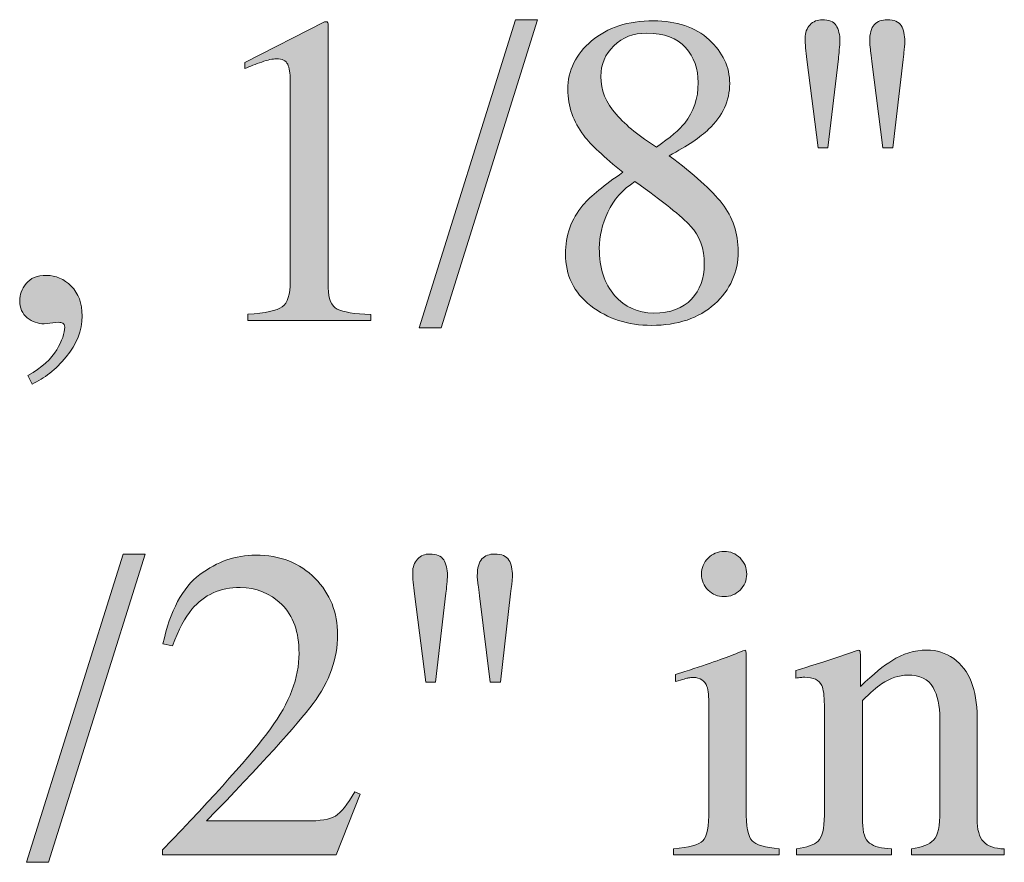
# Model space of a CAD drawing. Units: inches. Extents: x 0 to 11, y -8.5 to 0.
# Drawn here: x 9.3 to 9.5, y -4.8 to -4.7 of the extents above; entities that cross this region are included whole.
import ezdxf

# ---------------------------------------------------------------- set-up
doc = ezdxf.new("R2010")
doc.units = ezdxf.units.IN
doc.header["$MEASUREMENT"] = 0
doc.layers.add('Layer 1', color=7, linetype='Continuous')

# ---------------------------------------------------------------- blocks, each defined once
blk = doc.blocks.new('block 399')
at = {"layer": 'Layer 1', "true_color": 0xffffff}
h = blk.add_hatch(color=7, dxfattribs=at)
h.dxf.hatch_style = 2
edge = h.paths.add_edge_path()
edge.add_spline(control_points=[(9.35906, -4.65777), (9.35908, -4.65785), (9.35908, -4.65803), (9.35908, -4.65833), (9.35908, -4.65833), (9.35908, -4.71548), (9.35908, -4.71548), (9.35908, -4.71791), (9.35974, -4.71947), (9.36104, -4.72012), (9.36235, -4.7208), (9.36477, -4.72119), (9.36834, -4.72131), (9.36834, -4.72131), (9.36834, -4.72264), (9.36834, -4.72264), (9.36834, -4.72264), (9.34153, -4.72264), (9.34153, -4.72264), (9.34153, -4.72264), (9.34153, -4.72122), (9.34153, -4.72122), (9.34535, -4.72103), (9.34785, -4.7205), (9.34901, -4.71966), (9.35019, -4.71879), (9.35078, -4.71695), (9.35078, -4.7141), (9.35078, -4.7141), (9.35078, -4.67014), (9.35078, -4.67014), (9.35078, -4.66862), (9.35059, -4.66747), (9.35021, -4.66668), (9.34983, -4.66588), (9.349, -4.66549), (9.34774, -4.66549), (9.34691, -4.66549), (9.34585, -4.66572), (9.34454, -4.66618), (9.34322, -4.66664), (9.34199, -4.66711), (9.34085, -4.66763), (9.34085, -4.66763), (9.34085, -4.6663), (9.34085, -4.6663), (9.34085, -4.6663), (9.35828, -4.65742), (9.35828, -4.65742), (9.35828, -4.65742), (9.35885, -4.65742), (9.35885, -4.65742), (9.35897, -4.65758), (9.35905, -4.65769), (9.35906, -4.65777)], knot_values=[0, 0, 0, 0, 1, 1, 1, 2, 2, 2, 3, 3, 3, 4, 4, 4, 5, 5, 5, 6, 6, 6, 7, 7, 7, 8, 8, 8, 9, 9, 9, 10, 10, 10, 11, 11, 11, 12, 12, 12, 13, 13, 13, 14, 14, 14, 15, 15, 15, 16, 16, 16, 17, 17, 17, 18, 18, 18, 18], degree=3, periodic=1)
h = blk.add_hatch(color=7, dxfattribs=at)
h.dxf.hatch_style = 2
h.paths.add_polyline_path([(9.4, -4.65694), (9.40477, -4.65694), (9.38372, -4.72426), (9.37889, -4.72426)])
h = blk.add_hatch(color=7, dxfattribs=at)
h.dxf.hatch_style = 2
edge = h.paths.add_edge_path()
edge.add_spline(control_points=[(9.4149, -4.68225), (9.41256, -4.67921), (9.41139, -4.67585), (9.41139, -4.67219), (9.41139, -4.66801), (9.41313, -4.66446), (9.41659, -4.66155), (9.42006, -4.65864), (9.42456, -4.65719), (9.43009, -4.65719), (9.43519, -4.65719), (9.43924, -4.65856), (9.44225, -4.66131), (9.44526, -4.66406), (9.44676, -4.66726), (9.44676, -4.6709), (9.44676, -4.6746), (9.44522, -4.67792), (9.44215, -4.68087), (9.44038, -4.68255), (9.43751, -4.68448), (9.43355, -4.68666), (9.43894, -4.69065), (9.44279, -4.69412), (9.44512, -4.69709), (9.44744, -4.70005), (9.44861, -4.70353), (9.44861, -4.70755), (9.44861, -4.7121), (9.44689, -4.71593), (9.44345, -4.71903), (9.44002, -4.72214), (9.43542, -4.72369), (9.42967, -4.72369), (9.42451, -4.72369), (9.42008, -4.72225), (9.4164, -4.71939), (9.41271, -4.71653), (9.41088, -4.71275), (9.41088, -4.70808), (9.41088, -4.70405), (9.41215, -4.70051), (9.41471, -4.69744), (9.4164, -4.69543), (9.4193, -4.69305), (9.42345, -4.69027), (9.41927, -4.68692), (9.41642, -4.68423), (9.4149, -4.68225)], knot_values=[0, 0, 0, 0, 1, 1, 1, 2, 2, 2, 3, 3, 3, 4, 4, 4, 5, 5, 5, 6, 6, 6, 7, 7, 7, 8, 8, 8, 9, 9, 9, 10, 10, 10, 11, 11, 11, 12, 12, 12, 13, 13, 13, 14, 14, 14, 15, 15, 15, 16, 16, 16, 16], degree=3, periodic=1)
edge = h.paths.add_edge_path()
edge.add_spline(control_points=[(9.43841, -4.71795), (9.44027, -4.71593), (9.4412, -4.71339), (9.4412, -4.71037), (9.4412, -4.70692), (9.44021, -4.70413), (9.43823, -4.702), (9.43625, -4.69987), (9.4322, -4.69663), (9.42607, -4.6923), (9.42334, -4.69401), (9.42136, -4.69622), (9.42013, -4.69895), (9.41889, -4.70166), (9.41828, -4.70428), (9.41828, -4.70681), (9.41828, -4.71114), (9.41939, -4.71459), (9.42162, -4.71714), (9.42386, -4.7197), (9.42669, -4.72099), (9.43014, -4.72099), (9.43378, -4.72099), (9.43654, -4.71997), (9.43841, -4.71795)], knot_values=[0, 0, 0, 0, 1, 1, 1, 2, 2, 2, 3, 3, 3, 4, 4, 4, 5, 5, 5, 6, 6, 6, 7, 7, 7, 8, 8, 8, 8], degree=3, periodic=1)
edge = h.paths.add_edge_path()
edge.add_spline(control_points=[(9.43693, -4.67951), (9.4389, -4.67707), (9.43987, -4.67414), (9.43987, -4.67069), (9.43987, -4.66768), (9.43895, -4.66513), (9.43709, -4.66303), (9.43525, -4.66093), (9.43244, -4.65988), (9.42867, -4.65988), (9.42575, -4.65988), (9.42335, -4.66081), (9.42145, -4.66264), (9.41956, -4.66447), (9.41861, -4.66669), (9.41861, -4.66931), (9.41861, -4.67228), (9.41972, -4.67505), (9.42196, -4.67759), (9.42418, -4.68014), (9.42712, -4.68252), (9.43076, -4.68477), (9.43373, -4.68269), (9.43579, -4.68094), (9.43693, -4.67951)], knot_values=[0, 0, 0, 0, 1, 1, 1, 2, 2, 2, 3, 3, 3, 4, 4, 4, 5, 5, 5, 6, 6, 6, 7, 7, 7, 8, 8, 8, 8], degree=3, periodic=1)
h = blk.add_hatch(color=7, dxfattribs=at)
h.dxf.hatch_style = 2
edge = h.paths.add_edge_path()
edge.add_spline(control_points=[(9.4707, -4.66352), (9.47062, -4.66432), (9.47055, -4.66498), (9.4705, -4.66549), (9.4705, -4.66549), (9.46822, -4.68495), (9.46822, -4.68495), (9.46822, -4.68495), (9.46608, -4.68495), (9.46608, -4.68495), (9.46608, -4.68495), (9.46361, -4.66562), (9.46361, -4.66562), (9.46349, -4.66474), (9.46339, -4.6639), (9.46332, -4.66311), (9.46326, -4.66233), (9.46323, -4.66161), (9.46323, -4.66098), (9.46323, -4.65978), (9.46358, -4.6588), (9.4643, -4.65805), (9.46501, -4.65731), (9.4659, -4.65694), (9.46697, -4.65694), (9.46844, -4.65694), (9.46944, -4.65736), (9.47, -4.6582), (9.47055, -4.65904), (9.47083, -4.6602), (9.47083, -4.66169), (9.47083, -4.6621), (9.47078, -4.66271), (9.4707, -4.66352)], knot_values=[0, 0, 0, 0, 1, 1, 1, 2, 2, 2, 3, 3, 3, 4, 4, 4, 5, 5, 5, 6, 6, 6, 7, 7, 7, 8, 8, 8, 9, 9, 9, 10, 10, 10, 11, 11, 11, 11], degree=3, periodic=1)
edge = h.paths.add_edge_path()
edge.add_spline(control_points=[(9.48018, -4.68495), (9.48018, -4.68495), (9.4778, -4.66606), (9.4778, -4.66606), (9.47758, -4.66413), (9.47744, -4.66298), (9.4774, -4.66261), (9.47735, -4.66225), (9.47734, -4.66195), (9.47734, -4.66169), (9.47734, -4.65998), (9.47767, -4.65876), (9.47835, -4.65803), (9.47903, -4.65731), (9.47997, -4.65694), (9.48117, -4.65694), (9.48269, -4.65694), (9.48371, -4.65738), (9.48424, -4.65824), (9.48475, -4.65911), (9.48501, -4.66028), (9.48501, -4.66174), (9.48501, -4.66201), (9.485, -4.66233), (9.48497, -4.66264), (9.48494, -4.66295), (9.48482, -4.66395), (9.48463, -4.66562), (9.48463, -4.66562), (9.48241, -4.68495), (9.48241, -4.68495), (9.48241, -4.68495), (9.48018, -4.68495), (9.48018, -4.68495)], knot_values=[0, 0, 0, 0, 1, 1, 1, 2, 2, 2, 3, 3, 3, 4, 4, 4, 5, 5, 5, 6, 6, 6, 7, 7, 7, 8, 8, 8, 9, 9, 9, 10, 10, 10, 11, 11, 11, 11], degree=3, periodic=1)
h = blk.add_hatch(color=7, dxfattribs=at)
h.dxf.hatch_style = 2
edge = h.paths.add_edge_path()
edge.add_spline(control_points=[(9.30184, -4.73056), (9.29952, -4.73333), (9.29704, -4.7353), (9.29438, -4.7365), (9.29438, -4.7365), (9.29348, -4.73461), (9.29348, -4.73461), (9.29652, -4.7329), (9.29861, -4.73105), (9.29976, -4.72904), (9.30092, -4.72706), (9.3015, -4.7254), (9.3015, -4.72407), (9.3015, -4.72362), (9.30135, -4.72333), (9.30108, -4.72321), (9.30078, -4.72309), (9.30048, -4.72302), (9.30017, -4.72302), (9.30017, -4.72302), (9.29698, -4.72335), (9.29698, -4.72335), (9.29565, -4.72335), (9.29445, -4.72291), (9.29333, -4.72205), (9.29222, -4.72118), (9.29167, -4.71992), (9.29167, -4.71828), (9.29167, -4.71701), (9.29213, -4.71578), (9.29305, -4.71457), (9.29397, -4.71337), (9.29546, -4.71277), (9.29755, -4.71277), (9.29956, -4.71277), (9.30134, -4.71356), (9.30292, -4.71512), (9.30451, -4.71669), (9.3053, -4.71886), (9.3053, -4.72164), (9.3053, -4.72484), (9.30414, -4.72782), (9.30184, -4.73056)], knot_values=[0, 0, 0, 0, 1, 1, 1, 2, 2, 2, 3, 3, 3, 4, 4, 4, 5, 5, 5, 6, 6, 6, 7, 7, 7, 8, 8, 8, 9, 9, 9, 10, 10, 10, 11, 11, 11, 12, 12, 12, 13, 13, 13, 14, 14, 14, 14], degree=3, periodic=1)
h = blk.add_hatch(color=7, dxfattribs=at)
h.dxf.hatch_style = 2
h.paths.add_polyline_path([(9.31426, -4.77361), (9.31904, -4.77361), (9.29799, -4.84093), (9.29316, -4.84093)])
h = blk.add_hatch(color=7, dxfattribs=at)
h.dxf.hatch_style = 2
edge = h.paths.add_edge_path()
edge.add_spline(control_points=[(9.32288, -4.83823), (9.33446, -4.8262), (9.34231, -4.81738), (9.34646, -4.81175), (9.35061, -4.80613), (9.35269, -4.80063), (9.35269, -4.7953), (9.35269, -4.79062), (9.35141, -4.78706), (9.34889, -4.7846), (9.34635, -4.78215), (9.34333, -4.78092), (9.33982, -4.78092), (9.33548, -4.78092), (9.33196, -4.78251), (9.32928, -4.78567), (9.32779, -4.78741), (9.32636, -4.79008), (9.32501, -4.79369), (9.32501, -4.79369), (9.32296, -4.79325), (9.32296, -4.79325), (9.32454, -4.78598), (9.32723, -4.78092), (9.33101, -4.7781), (9.3348, -4.77527), (9.33885, -4.77386), (9.34319, -4.77386), (9.34854, -4.77386), (9.35286, -4.77554), (9.35617, -4.7789), (9.35948, -4.78227), (9.36112, -4.78639), (9.36112, -4.79126), (9.36112, -4.79644), (9.35935, -4.80145), (9.35577, -4.80625), (9.35219, -4.81105), (9.34441, -4.81961), (9.33245, -4.83191), (9.33245, -4.83191), (9.35425, -4.83191), (9.35425, -4.83191), (9.35729, -4.83191), (9.35942, -4.83154), (9.36065, -4.83082), (9.36188, -4.83009), (9.36328, -4.82831), (9.36484, -4.82551), (9.36484, -4.82551), (9.36606, -4.82608), (9.36606, -4.82608), (9.36606, -4.82608), (9.3608, -4.83931), (9.3608, -4.83931), (9.3608, -4.83931), (9.32288, -4.83931), (9.32288, -4.83931), (9.32288, -4.83931), (9.32288, -4.83823), (9.32288, -4.83823)], knot_values=[0, 0, 0, 0, 1, 1, 1, 2, 2, 2, 3, 3, 3, 4, 4, 4, 5, 5, 5, 6, 6, 6, 7, 7, 7, 8, 8, 8, 9, 9, 9, 10, 10, 10, 11, 11, 11, 12, 12, 12, 13, 13, 13, 14, 14, 14, 15, 15, 15, 16, 16, 16, 17, 17, 17, 18, 18, 18, 19, 19, 19, 20, 20, 20, 20], degree=3, periodic=1)
h = blk.add_hatch(color=7, dxfattribs=at)
h.dxf.hatch_style = 2
edge = h.paths.add_edge_path()
edge.add_spline(control_points=[(9.38498, -4.78019), (9.3849, -4.78099), (9.38483, -4.78166), (9.38478, -4.78216), (9.38478, -4.78216), (9.3825, -4.80162), (9.3825, -4.80162), (9.3825, -4.80162), (9.38036, -4.80162), (9.38036, -4.80162), (9.38036, -4.80162), (9.37789, -4.78229), (9.37789, -4.78229), (9.37777, -4.78141), (9.37767, -4.78057), (9.3776, -4.77979), (9.37754, -4.779), (9.37751, -4.77828), (9.37751, -4.77766), (9.37751, -4.77645), (9.37786, -4.77547), (9.37858, -4.77473), (9.37929, -4.77398), (9.38018, -4.77361), (9.38125, -4.77361), (9.38272, -4.77361), (9.38372, -4.77403), (9.38428, -4.77488), (9.38483, -4.77572), (9.3851, -4.77687), (9.3851, -4.77836), (9.3851, -4.77877), (9.38506, -4.77938), (9.38498, -4.78019)], knot_values=[0, 0, 0, 0, 1, 1, 1, 2, 2, 2, 3, 3, 3, 4, 4, 4, 5, 5, 5, 6, 6, 6, 7, 7, 7, 8, 8, 8, 9, 9, 9, 10, 10, 10, 11, 11, 11, 11], degree=3, periodic=1)
edge = h.paths.add_edge_path()
edge.add_spline(control_points=[(9.39446, -4.80162), (9.39446, -4.80162), (9.39208, -4.78273), (9.39208, -4.78273), (9.39186, -4.7808), (9.39172, -4.77965), (9.39168, -4.77928), (9.39163, -4.77892), (9.39162, -4.77862), (9.39162, -4.77836), (9.39162, -4.77665), (9.39195, -4.77543), (9.39263, -4.7747), (9.39331, -4.77398), (9.39425, -4.77361), (9.39545, -4.77361), (9.39697, -4.77361), (9.39799, -4.77405), (9.39852, -4.77492), (9.39903, -4.77578), (9.39929, -4.77695), (9.39929, -4.77842), (9.39929, -4.77869), (9.39928, -4.779), (9.39925, -4.77931), (9.39922, -4.77962), (9.3991, -4.78063), (9.39891, -4.78229), (9.39891, -4.78229), (9.39669, -4.80162), (9.39669, -4.80162), (9.39669, -4.80162), (9.39446, -4.80162), (9.39446, -4.80162)], knot_values=[0, 0, 0, 0, 1, 1, 1, 2, 2, 2, 3, 3, 3, 4, 4, 4, 5, 5, 5, 6, 6, 6, 7, 7, 7, 8, 8, 8, 9, 9, 9, 10, 10, 10, 11, 11, 11, 11], degree=3, periodic=1)
h = blk.add_hatch(color=7, dxfattribs=at)
h.dxf.hatch_style = 2
edge = h.paths.add_edge_path()
edge.add_spline(control_points=[(9.43448, -4.83799), (9.43787, -4.83767), (9.44, -4.83709), (9.44088, -4.83625), (9.44177, -4.83541), (9.44221, -4.83314), (9.44221, -4.82944), (9.44221, -4.82944), (9.44221, -4.80679), (9.44221, -4.80679), (9.44221, -4.80474), (9.44207, -4.80332), (9.44179, -4.80253), (9.44131, -4.80123), (9.44031, -4.80058), (9.43879, -4.80058), (9.43845, -4.80058), (9.43811, -4.8006), (9.43777, -4.80067), (9.43745, -4.80074), (9.43648, -4.80098), (9.43491, -4.80143), (9.43491, -4.80143), (9.43491, -4.79995), (9.43491, -4.79995), (9.43491, -4.79995), (9.43694, -4.7993), (9.43694, -4.7993), (9.44248, -4.79749), (9.44634, -4.79613), (9.44853, -4.79521), (9.44941, -4.79483), (9.44998, -4.79464), (9.45024, -4.79464), (9.4503, -4.79487), (9.45033, -4.7951), (9.45033, -4.79536), (9.45033, -4.79536), (9.45033, -4.82944), (9.45033, -4.82944), (9.45033, -4.83305), (9.45076, -4.83531), (9.45163, -4.83622), (9.4525, -4.83714), (9.45448, -4.83773), (9.45755, -4.83799), (9.45755, -4.83799), (9.45755, -4.83931), (9.45755, -4.83931), (9.45755, -4.83931), (9.43448, -4.83931), (9.43448, -4.83931), (9.43448, -4.83931), (9.43448, -4.83799), (9.43448, -4.83799)], knot_values=[0, 0, 0, 0, 1, 1, 1, 2, 2, 2, 3, 3, 3, 4, 4, 4, 5, 5, 5, 6, 6, 6, 7, 7, 7, 8, 8, 8, 9, 9, 9, 10, 10, 10, 11, 11, 11, 12, 12, 12, 13, 13, 13, 14, 14, 14, 15, 15, 15, 16, 16, 16, 17, 17, 17, 18, 18, 18, 18], degree=3, periodic=1)
edge = h.paths.add_edge_path()
edge.add_spline(control_points=[(9.44202, -4.77451), (9.44297, -4.77353), (9.44415, -4.77304), (9.44554, -4.77304), (9.4469, -4.77304), (9.44807, -4.77352), (9.44903, -4.77448), (9.44999, -4.77544), (9.45048, -4.77662), (9.45048, -4.77801), (9.45048, -4.77936), (9.44999, -4.78052), (9.44903, -4.78148), (9.44807, -4.78244), (9.4469, -4.78292), (9.44554, -4.78292), (9.44415, -4.78292), (9.44297, -4.78244), (9.44202, -4.78148), (9.44107, -4.78052), (9.44061, -4.77936), (9.44061, -4.77801), (9.44061, -4.77665), (9.44107, -4.77549), (9.44202, -4.77451)], knot_values=[0, 0, 0, 0, 1, 1, 1, 2, 2, 2, 3, 3, 3, 4, 4, 4, 5, 5, 5, 6, 6, 6, 7, 7, 7, 8, 8, 8, 8], degree=3, periodic=1)
h = blk.add_hatch(color=7, dxfattribs=at)
h.dxf.hatch_style = 2
edge = h.paths.add_edge_path()
edge.add_spline(control_points=[(9.46136, -4.83799), (9.4636, -4.8377), (9.46517, -4.83714), (9.46608, -4.8363), (9.46697, -4.83546), (9.46743, -4.83359), (9.46743, -4.83067), (9.46743, -4.83067), (9.46743, -4.80656), (9.46743, -4.80656), (9.46743, -4.80455), (9.46724, -4.80314), (9.46686, -4.80233), (9.46625, -4.80113), (9.46502, -4.80052), (9.46315, -4.80052), (9.46288, -4.80052), (9.46258, -4.80055), (9.46228, -4.80058), (9.46198, -4.8006), (9.4616, -4.80066), (9.46117, -4.80071), (9.46117, -4.80071), (9.46117, -4.79906), (9.46117, -4.79906), (9.46246, -4.79868), (9.46554, -4.7977), (9.47036, -4.79612), (9.47036, -4.79612), (9.47484, -4.79464), (9.47484, -4.79464), (9.47506, -4.79464), (9.47519, -4.79472), (9.47523, -4.79488), (9.47529, -4.79504), (9.4753, -4.79526), (9.4753, -4.79555), (9.4753, -4.79555), (9.4753, -4.80253), (9.4753, -4.80253), (9.47822, -4.7998), (9.48048, -4.79793), (9.48214, -4.79692), (9.48459, -4.79537), (9.48716, -4.7946), (9.48981, -4.7946), (9.49196, -4.7946), (9.49391, -4.79521), (9.49569, -4.79645), (9.49909, -4.79886), (9.5008, -4.80314), (9.5008, -4.80931), (9.5008, -4.80931), (9.5008, -4.83148), (9.5008, -4.83148), (9.5008, -4.83375), (9.50126, -4.83541), (9.50217, -4.83641), (9.50308, -4.83743), (9.5046, -4.83796), (9.50674, -4.83799), (9.50674, -4.83799), (9.50674, -4.83931), (9.50674, -4.83931), (9.50674, -4.83931), (9.48646, -4.83931), (9.48646, -4.83931), (9.48646, -4.83931), (9.48646, -4.83799), (9.48646, -4.83799), (9.48877, -4.83767), (9.49038, -4.83702), (9.49131, -4.83606), (9.49223, -4.8351), (9.49269, -4.83299), (9.49269, -4.82977), (9.49269, -4.82977), (9.49269, -4.8095), (9.49269, -4.8095), (9.49269, -4.80678), (9.49217, -4.80452), (9.49117, -4.80273), (9.49017, -4.80094), (9.48831, -4.80006), (9.4856, -4.80006), (9.48375, -4.80006), (9.48185, -4.80069), (9.47994, -4.80196), (9.47887, -4.80268), (9.47748, -4.80389), (9.47579, -4.80557), (9.47579, -4.80557), (9.47579, -4.83215), (9.47579, -4.83215), (9.47579, -4.83443), (9.47629, -4.83595), (9.47731, -4.83672), (9.47831, -4.8375), (9.47991, -4.83792), (9.4821, -4.83799), (9.4821, -4.83799), (9.4821, -4.83931), (9.4821, -4.83931), (9.4821, -4.83931), (9.46136, -4.83931), (9.46136, -4.83931), (9.46136, -4.83931), (9.46136, -4.83799), (9.46136, -4.83799)], knot_values=[0, 0, 0, 0, 1, 1, 1, 2, 2, 2, 3, 3, 3, 4, 4, 4, 5, 5, 5, 6, 6, 6, 7, 7, 7, 8, 8, 8, 9, 9, 9, 10, 10, 10, 11, 11, 11, 12, 12, 12, 13, 13, 13, 14, 14, 14, 15, 15, 15, 16, 16, 16, 17, 17, 17, 18, 18, 18, 19, 19, 19, 20, 20, 20, 21, 21, 21, 22, 22, 22, 23, 23, 23, 24, 24, 24, 25, 25, 25, 26, 26, 26, 27, 27, 27, 28, 28, 28, 29, 29, 29, 30, 30, 30, 31, 31, 31, 32, 32, 32, 33, 33, 33, 34, 34, 34, 35, 35, 35, 36, 36, 36, 36], degree=3, periodic=1)
at = {"layer": 'Layer 1', "lineweight": 0}
for points in [[(9.4, -4.65694), (9.40477, -4.65694), (9.38372, -4.72426), (9.37889, -4.72426), (9.4, -4.65694)], [(9.31426, -4.77361), (9.31904, -4.77361), (9.29799, -4.84093), (9.29316, -4.84093), (9.31426, -4.77361)]]:
    blk.add_lwpolyline(points, dxfattribs=at)
for points, knots in [([(9.35906, -4.65777), (9.35908, -4.65785), (9.35908, -4.65803), (9.35908, -4.65833), (9.35908, -4.65833), (9.35908, -4.71548), (9.35908, -4.71548), (9.35908, -4.71791), (9.35974, -4.71947), (9.36104, -4.72012), (9.36235, -4.7208), (9.36477, -4.72119), (9.36834, -4.72131), (9.36834, -4.72131), (9.36834, -4.72264), (9.36834, -4.72264), (9.36834, -4.72264), (9.34153, -4.72264), (9.34153, -4.72264), (9.34153, -4.72264), (9.34153, -4.72122), (9.34153, -4.72122), (9.34535, -4.72103), (9.34785, -4.7205), (9.34901, -4.71966), (9.35019, -4.71879), (9.35078, -4.71695), (9.35078, -4.7141), (9.35078, -4.7141), (9.35078, -4.67014), (9.35078, -4.67014), (9.35078, -4.66862), (9.35059, -4.66747), (9.35021, -4.66668), (9.34983, -4.66588), (9.349, -4.66549), (9.34774, -4.66549), (9.34691, -4.66549), (9.34585, -4.66572), (9.34454, -4.66618), (9.34322, -4.66664), (9.34199, -4.66711), (9.34085, -4.66763), (9.34085, -4.66763), (9.34085, -4.6663), (9.34085, -4.6663), (9.34085, -4.6663), (9.35828, -4.65742), (9.35828, -4.65742), (9.35828, -4.65742), (9.35885, -4.65742), (9.35885, -4.65742), (9.35897, -4.65758), (9.35905, -4.65769), (9.35906, -4.65777)], [0, 0, 0, 0, 1, 1, 1, 2, 2, 2, 3, 3, 3, 4, 4, 4, 5, 5, 5, 6, 6, 6, 7, 7, 7, 8, 8, 8, 9, 9, 9, 10, 10, 10, 11, 11, 11, 12, 12, 12, 13, 13, 13, 14, 14, 14, 15, 15, 15, 16, 16, 16, 17, 17, 17, 18, 18, 18, 18]), ([(9.4149, -4.68225), (9.41256, -4.67921), (9.41139, -4.67585), (9.41139, -4.67219), (9.41139, -4.66801), (9.41313, -4.66446), (9.41659, -4.66155), (9.42006, -4.65864), (9.42456, -4.65719), (9.43009, -4.65719), (9.43519, -4.65719), (9.43924, -4.65856), (9.44225, -4.66131), (9.44526, -4.66406), (9.44676, -4.66726), (9.44676, -4.6709), (9.44676, -4.6746), (9.44522, -4.67792), (9.44215, -4.68087), (9.44038, -4.68255), (9.43751, -4.68448), (9.43355, -4.68666), (9.43894, -4.69065), (9.44279, -4.69412), (9.44512, -4.69709), (9.44744, -4.70005), (9.44861, -4.70353), (9.44861, -4.70755), (9.44861, -4.7121), (9.44689, -4.71593), (9.44345, -4.71903), (9.44002, -4.72214), (9.43542, -4.72369), (9.42967, -4.72369), (9.42451, -4.72369), (9.42008, -4.72225), (9.4164, -4.71939), (9.41271, -4.71653), (9.41088, -4.71275), (9.41088, -4.70808), (9.41088, -4.70405), (9.41215, -4.70051), (9.41471, -4.69744), (9.4164, -4.69543), (9.4193, -4.69305), (9.42345, -4.69027), (9.41927, -4.68692), (9.41642, -4.68423), (9.4149, -4.68225)], [0, 0, 0, 0, 1, 1, 1, 2, 2, 2, 3, 3, 3, 4, 4, 4, 5, 5, 5, 6, 6, 6, 7, 7, 7, 8, 8, 8, 9, 9, 9, 10, 10, 10, 11, 11, 11, 12, 12, 12, 13, 13, 13, 14, 14, 14, 15, 15, 15, 16, 16, 16, 16]), ([(9.4707, -4.66352), (9.47062, -4.66432), (9.47055, -4.66498), (9.4705, -4.66549), (9.4705, -4.66549), (9.46822, -4.68495), (9.46822, -4.68495), (9.46822, -4.68495), (9.46608, -4.68495), (9.46608, -4.68495), (9.46608, -4.68495), (9.46361, -4.66562), (9.46361, -4.66562), (9.46349, -4.66474), (9.46339, -4.6639), (9.46332, -4.66311), (9.46326, -4.66233), (9.46323, -4.66161), (9.46323, -4.66098), (9.46323, -4.65978), (9.46358, -4.6588), (9.4643, -4.65805), (9.46501, -4.65731), (9.4659, -4.65694), (9.46697, -4.65694), (9.46844, -4.65694), (9.46944, -4.65736), (9.47, -4.6582), (9.47055, -4.65904), (9.47083, -4.6602), (9.47083, -4.66169), (9.47083, -4.6621), (9.47078, -4.66271), (9.4707, -4.66352)], [0, 0, 0, 0, 1, 1, 1, 2, 2, 2, 3, 3, 3, 4, 4, 4, 5, 5, 5, 6, 6, 6, 7, 7, 7, 8, 8, 8, 9, 9, 9, 10, 10, 10, 11, 11, 11, 11]), ([(9.48018, -4.68495), (9.48018, -4.68495), (9.4778, -4.66606), (9.4778, -4.66606), (9.47758, -4.66413), (9.47744, -4.66298), (9.4774, -4.66261), (9.47735, -4.66225), (9.47734, -4.66195), (9.47734, -4.66169), (9.47734, -4.65998), (9.47767, -4.65876), (9.47835, -4.65803), (9.47903, -4.65731), (9.47997, -4.65694), (9.48117, -4.65694), (9.48269, -4.65694), (9.48371, -4.65738), (9.48424, -4.65824), (9.48475, -4.65911), (9.48501, -4.66028), (9.48501, -4.66174), (9.48501, -4.66201), (9.485, -4.66233), (9.48497, -4.66264), (9.48494, -4.66295), (9.48482, -4.66395), (9.48463, -4.66562), (9.48463, -4.66562), (9.48241, -4.68495), (9.48241, -4.68495), (9.48241, -4.68495), (9.48018, -4.68495), (9.48018, -4.68495)], [0, 0, 0, 0, 1, 1, 1, 2, 2, 2, 3, 3, 3, 4, 4, 4, 5, 5, 5, 6, 6, 6, 7, 7, 7, 8, 8, 8, 9, 9, 9, 10, 10, 10, 11, 11, 11, 11]), ([(9.43693, -4.67951), (9.4389, -4.67707), (9.43987, -4.67414), (9.43987, -4.67069), (9.43987, -4.66768), (9.43895, -4.66513), (9.43709, -4.66303), (9.43525, -4.66093), (9.43244, -4.65988), (9.42867, -4.65988), (9.42575, -4.65988), (9.42335, -4.66081), (9.42145, -4.66264), (9.41956, -4.66447), (9.41861, -4.66669), (9.41861, -4.66931), (9.41861, -4.67228), (9.41972, -4.67505), (9.42196, -4.67759), (9.42418, -4.68014), (9.42712, -4.68252), (9.43076, -4.68477), (9.43373, -4.68269), (9.43579, -4.68094), (9.43693, -4.67951)], [0, 0, 0, 0, 1, 1, 1, 2, 2, 2, 3, 3, 3, 4, 4, 4, 5, 5, 5, 6, 6, 6, 7, 7, 7, 8, 8, 8, 8]), ([(9.43841, -4.71795), (9.44027, -4.71593), (9.4412, -4.71339), (9.4412, -4.71037), (9.4412, -4.70692), (9.44021, -4.70413), (9.43823, -4.702), (9.43625, -4.69987), (9.4322, -4.69663), (9.42607, -4.6923), (9.42334, -4.69401), (9.42136, -4.69622), (9.42013, -4.69895), (9.41889, -4.70166), (9.41828, -4.70428), (9.41828, -4.70681), (9.41828, -4.71114), (9.41939, -4.71459), (9.42162, -4.71714), (9.42386, -4.7197), (9.42669, -4.72099), (9.43014, -4.72099), (9.43378, -4.72099), (9.43654, -4.71997), (9.43841, -4.71795)], [0, 0, 0, 0, 1, 1, 1, 2, 2, 2, 3, 3, 3, 4, 4, 4, 5, 5, 5, 6, 6, 6, 7, 7, 7, 8, 8, 8, 8]), ([(9.30184, -4.73056), (9.29952, -4.73333), (9.29704, -4.7353), (9.29438, -4.7365), (9.29438, -4.7365), (9.29348, -4.73461), (9.29348, -4.73461), (9.29652, -4.7329), (9.29861, -4.73105), (9.29976, -4.72904), (9.30092, -4.72706), (9.3015, -4.7254), (9.3015, -4.72407), (9.3015, -4.72362), (9.30135, -4.72333), (9.30108, -4.72321), (9.30078, -4.72309), (9.30048, -4.72302), (9.30017, -4.72302), (9.30017, -4.72302), (9.29698, -4.72335), (9.29698, -4.72335), (9.29565, -4.72335), (9.29445, -4.72291), (9.29333, -4.72205), (9.29222, -4.72118), (9.29167, -4.71992), (9.29167, -4.71828), (9.29167, -4.71701), (9.29213, -4.71578), (9.29305, -4.71457), (9.29397, -4.71337), (9.29546, -4.71277), (9.29755, -4.71277), (9.29956, -4.71277), (9.30134, -4.71356), (9.30292, -4.71512), (9.30451, -4.71669), (9.3053, -4.71886), (9.3053, -4.72164), (9.3053, -4.72484), (9.30414, -4.72782), (9.30184, -4.73056)], [0, 0, 0, 0, 1, 1, 1, 2, 2, 2, 3, 3, 3, 4, 4, 4, 5, 5, 5, 6, 6, 6, 7, 7, 7, 8, 8, 8, 9, 9, 9, 10, 10, 10, 11, 11, 11, 12, 12, 12, 13, 13, 13, 14, 14, 14, 14]), ([(9.32288, -4.83823), (9.33446, -4.8262), (9.34231, -4.81738), (9.34646, -4.81175), (9.35061, -4.80613), (9.35269, -4.80063), (9.35269, -4.7953), (9.35269, -4.79062), (9.35141, -4.78706), (9.34889, -4.7846), (9.34635, -4.78215), (9.34333, -4.78092), (9.33982, -4.78092), (9.33548, -4.78092), (9.33196, -4.78251), (9.32928, -4.78567), (9.32779, -4.78741), (9.32636, -4.79008), (9.32501, -4.79369), (9.32501, -4.79369), (9.32296, -4.79325), (9.32296, -4.79325), (9.32454, -4.78598), (9.32723, -4.78092), (9.33101, -4.7781), (9.3348, -4.77527), (9.33885, -4.77386), (9.34319, -4.77386), (9.34854, -4.77386), (9.35286, -4.77554), (9.35617, -4.7789), (9.35948, -4.78227), (9.36112, -4.78639), (9.36112, -4.79126), (9.36112, -4.79644), (9.35935, -4.80145), (9.35577, -4.80625), (9.35219, -4.81105), (9.34441, -4.81961), (9.33245, -4.83191), (9.33245, -4.83191), (9.35425, -4.83191), (9.35425, -4.83191), (9.35729, -4.83191), (9.35942, -4.83154), (9.36065, -4.83082), (9.36188, -4.83009), (9.36328, -4.82831), (9.36484, -4.82551), (9.36484, -4.82551), (9.36606, -4.82608), (9.36606, -4.82608), (9.36606, -4.82608), (9.3608, -4.83931), (9.3608, -4.83931), (9.3608, -4.83931), (9.32288, -4.83931), (9.32288, -4.83931), (9.32288, -4.83931), (9.32288, -4.83823), (9.32288, -4.83823)], [0, 0, 0, 0, 1, 1, 1, 2, 2, 2, 3, 3, 3, 4, 4, 4, 5, 5, 5, 6, 6, 6, 7, 7, 7, 8, 8, 8, 9, 9, 9, 10, 10, 10, 11, 11, 11, 12, 12, 12, 13, 13, 13, 14, 14, 14, 15, 15, 15, 16, 16, 16, 17, 17, 17, 18, 18, 18, 19, 19, 19, 20, 20, 20, 20]), ([(9.38498, -4.78019), (9.3849, -4.78099), (9.38483, -4.78166), (9.38478, -4.78216), (9.38478, -4.78216), (9.3825, -4.80162), (9.3825, -4.80162), (9.3825, -4.80162), (9.38036, -4.80162), (9.38036, -4.80162), (9.38036, -4.80162), (9.37789, -4.78229), (9.37789, -4.78229), (9.37777, -4.78141), (9.37767, -4.78057), (9.3776, -4.77979), (9.37754, -4.779), (9.37751, -4.77828), (9.37751, -4.77766), (9.37751, -4.77645), (9.37786, -4.77547), (9.37858, -4.77473), (9.37929, -4.77398), (9.38018, -4.77361), (9.38125, -4.77361), (9.38272, -4.77361), (9.38372, -4.77403), (9.38428, -4.77488), (9.38483, -4.77572), (9.3851, -4.77687), (9.3851, -4.77836), (9.3851, -4.77877), (9.38506, -4.77938), (9.38498, -4.78019)], [0, 0, 0, 0, 1, 1, 1, 2, 2, 2, 3, 3, 3, 4, 4, 4, 5, 5, 5, 6, 6, 6, 7, 7, 7, 8, 8, 8, 9, 9, 9, 10, 10, 10, 11, 11, 11, 11]), ([(9.39446, -4.80162), (9.39446, -4.80162), (9.39208, -4.78273), (9.39208, -4.78273), (9.39186, -4.7808), (9.39172, -4.77965), (9.39168, -4.77928), (9.39163, -4.77892), (9.39162, -4.77862), (9.39162, -4.77836), (9.39162, -4.77665), (9.39195, -4.77543), (9.39263, -4.7747), (9.39331, -4.77398), (9.39425, -4.77361), (9.39545, -4.77361), (9.39697, -4.77361), (9.39799, -4.77405), (9.39852, -4.77492), (9.39903, -4.77578), (9.39929, -4.77695), (9.39929, -4.77842), (9.39929, -4.77869), (9.39928, -4.779), (9.39925, -4.77931), (9.39922, -4.77962), (9.3991, -4.78063), (9.39891, -4.78229), (9.39891, -4.78229), (9.39669, -4.80162), (9.39669, -4.80162), (9.39669, -4.80162), (9.39446, -4.80162), (9.39446, -4.80162)], [0, 0, 0, 0, 1, 1, 1, 2, 2, 2, 3, 3, 3, 4, 4, 4, 5, 5, 5, 6, 6, 6, 7, 7, 7, 8, 8, 8, 9, 9, 9, 10, 10, 10, 11, 11, 11, 11]), ([(9.44202, -4.77451), (9.44297, -4.77353), (9.44415, -4.77304), (9.44554, -4.77304), (9.4469, -4.77304), (9.44807, -4.77352), (9.44903, -4.77448), (9.44999, -4.77544), (9.45048, -4.77662), (9.45048, -4.77801), (9.45048, -4.77936), (9.44999, -4.78052), (9.44903, -4.78148), (9.44807, -4.78244), (9.4469, -4.78292), (9.44554, -4.78292), (9.44415, -4.78292), (9.44297, -4.78244), (9.44202, -4.78148), (9.44107, -4.78052), (9.44061, -4.77936), (9.44061, -4.77801), (9.44061, -4.77665), (9.44107, -4.77549), (9.44202, -4.77451)], [0, 0, 0, 0, 1, 1, 1, 2, 2, 2, 3, 3, 3, 4, 4, 4, 5, 5, 5, 6, 6, 6, 7, 7, 7, 8, 8, 8, 8]), ([(9.43448, -4.83799), (9.43787, -4.83767), (9.44, -4.83709), (9.44088, -4.83625), (9.44177, -4.83541), (9.44221, -4.83314), (9.44221, -4.82944), (9.44221, -4.82944), (9.44221, -4.80679), (9.44221, -4.80679), (9.44221, -4.80474), (9.44207, -4.80332), (9.44179, -4.80253), (9.44131, -4.80123), (9.44031, -4.80058), (9.43879, -4.80058), (9.43845, -4.80058), (9.43811, -4.8006), (9.43777, -4.80067), (9.43745, -4.80074), (9.43648, -4.80098), (9.43491, -4.80143), (9.43491, -4.80143), (9.43491, -4.79995), (9.43491, -4.79995), (9.43491, -4.79995), (9.43694, -4.7993), (9.43694, -4.7993), (9.44248, -4.79749), (9.44634, -4.79613), (9.44853, -4.79521), (9.44941, -4.79483), (9.44998, -4.79464), (9.45024, -4.79464), (9.4503, -4.79487), (9.45033, -4.7951), (9.45033, -4.79536), (9.45033, -4.79536), (9.45033, -4.82944), (9.45033, -4.82944), (9.45033, -4.83305), (9.45076, -4.83531), (9.45163, -4.83622), (9.4525, -4.83714), (9.45448, -4.83773), (9.45755, -4.83799), (9.45755, -4.83799), (9.45755, -4.83931), (9.45755, -4.83931), (9.45755, -4.83931), (9.43448, -4.83931), (9.43448, -4.83931), (9.43448, -4.83931), (9.43448, -4.83799), (9.43448, -4.83799)], [0, 0, 0, 0, 1, 1, 1, 2, 2, 2, 3, 3, 3, 4, 4, 4, 5, 5, 5, 6, 6, 6, 7, 7, 7, 8, 8, 8, 9, 9, 9, 10, 10, 10, 11, 11, 11, 12, 12, 12, 13, 13, 13, 14, 14, 14, 15, 15, 15, 16, 16, 16, 17, 17, 17, 18, 18, 18, 18]), ([(9.46136, -4.83799), (9.4636, -4.8377), (9.46517, -4.83714), (9.46608, -4.8363), (9.46697, -4.83546), (9.46743, -4.83359), (9.46743, -4.83067), (9.46743, -4.83067), (9.46743, -4.80656), (9.46743, -4.80656), (9.46743, -4.80455), (9.46724, -4.80314), (9.46686, -4.80233), (9.46625, -4.80113), (9.46502, -4.80052), (9.46315, -4.80052), (9.46288, -4.80052), (9.46258, -4.80055), (9.46228, -4.80058), (9.46198, -4.8006), (9.4616, -4.80066), (9.46117, -4.80071), (9.46117, -4.80071), (9.46117, -4.79906), (9.46117, -4.79906), (9.46246, -4.79868), (9.46554, -4.7977), (9.47036, -4.79612), (9.47036, -4.79612), (9.47484, -4.79464), (9.47484, -4.79464), (9.47506, -4.79464), (9.47519, -4.79472), (9.47523, -4.79488), (9.47529, -4.79504), (9.4753, -4.79526), (9.4753, -4.79555), (9.4753, -4.79555), (9.4753, -4.80253), (9.4753, -4.80253), (9.47822, -4.7998), (9.48048, -4.79793), (9.48214, -4.79692), (9.48459, -4.79537), (9.48716, -4.7946), (9.48981, -4.7946), (9.49196, -4.7946), (9.49391, -4.79521), (9.49569, -4.79645), (9.49909, -4.79886), (9.5008, -4.80314), (9.5008, -4.80931), (9.5008, -4.80931), (9.5008, -4.83148), (9.5008, -4.83148), (9.5008, -4.83375), (9.50126, -4.83541), (9.50217, -4.83641), (9.50308, -4.83743), (9.5046, -4.83796), (9.50674, -4.83799), (9.50674, -4.83799), (9.50674, -4.83931), (9.50674, -4.83931), (9.50674, -4.83931), (9.48646, -4.83931), (9.48646, -4.83931), (9.48646, -4.83931), (9.48646, -4.83799), (9.48646, -4.83799), (9.48877, -4.83767), (9.49038, -4.83702), (9.49131, -4.83606), (9.49223, -4.8351), (9.49269, -4.83299), (9.49269, -4.82977), (9.49269, -4.82977), (9.49269, -4.8095), (9.49269, -4.8095), (9.49269, -4.80678), (9.49217, -4.80452), (9.49117, -4.80273), (9.49017, -4.80094), (9.48831, -4.80006), (9.4856, -4.80006), (9.48375, -4.80006), (9.48185, -4.80069), (9.47994, -4.80196), (9.47887, -4.80268), (9.47748, -4.80389), (9.47579, -4.80557), (9.47579, -4.80557), (9.47579, -4.83215), (9.47579, -4.83215), (9.47579, -4.83443), (9.47629, -4.83595), (9.47731, -4.83672), (9.47831, -4.8375), (9.47991, -4.83792), (9.4821, -4.83799), (9.4821, -4.83799), (9.4821, -4.83931), (9.4821, -4.83931), (9.4821, -4.83931), (9.46136, -4.83931), (9.46136, -4.83931), (9.46136, -4.83931), (9.46136, -4.83799), (9.46136, -4.83799)], [0, 0, 0, 0, 1, 1, 1, 2, 2, 2, 3, 3, 3, 4, 4, 4, 5, 5, 5, 6, 6, 6, 7, 7, 7, 8, 8, 8, 9, 9, 9, 10, 10, 10, 11, 11, 11, 12, 12, 12, 13, 13, 13, 14, 14, 14, 15, 15, 15, 16, 16, 16, 17, 17, 17, 18, 18, 18, 19, 19, 19, 20, 20, 20, 21, 21, 21, 22, 22, 22, 23, 23, 23, 24, 24, 24, 25, 25, 25, 26, 26, 26, 27, 27, 27, 28, 28, 28, 29, 29, 29, 30, 30, 30, 31, 31, 31, 32, 32, 32, 33, 33, 33, 34, 34, 34, 35, 35, 35, 36, 36, 36, 36])]:
    blk.add_open_spline(points, degree=3, knots=knots, dxfattribs=at)

msp = doc.modelspace()

# ---------------------------------------------------------------- block references
at = {"layer": 'Layer 1'}
msp.add_blockref('block 399', (0, 0), dxfattribs=at)

doc.saveas('drawing.dxf')
